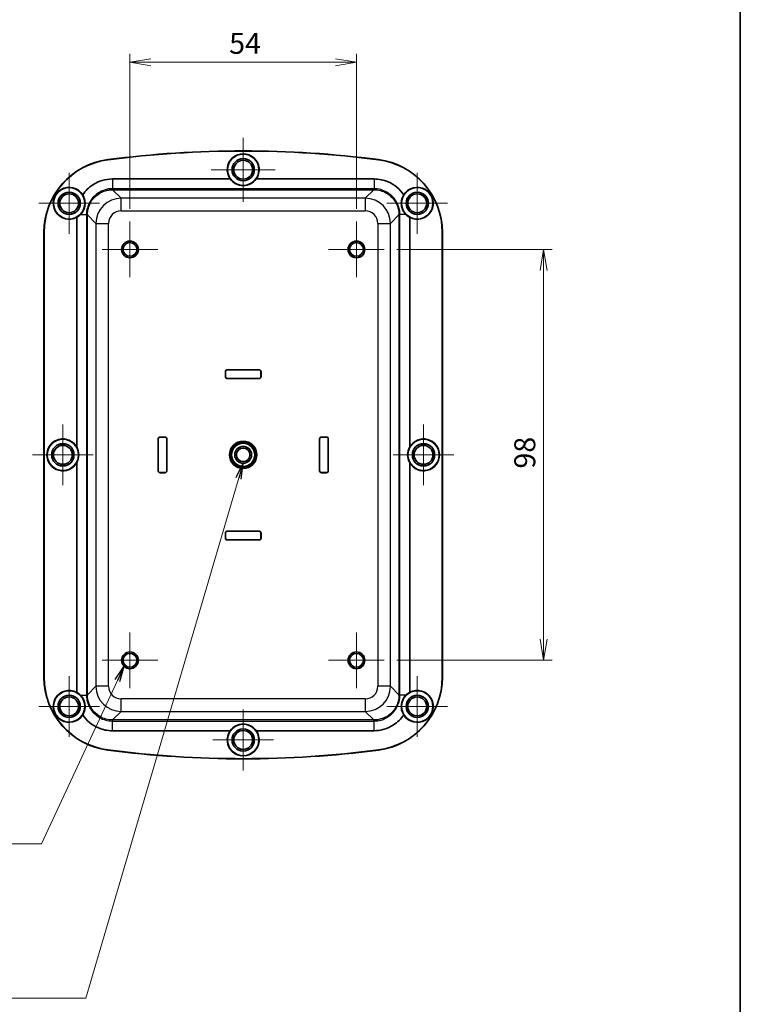
# Model space of a CAD drawing. Units: millimetres. Extents: x 22 to 2984, y 12 to 574.
# Drawn here: x 2812 to 2984, y 218 to 453 of the extents above; entities that cross this region are included whole.
import ezdxf

# ---------------------------------------------------------------- set-up
doc = ezdxf.new("R2010")
doc.units = ezdxf.units.MM
doc.header["$LTSCALE"] = 1.5
doc.layers.get('Defpoints').update_dxf_attribs({"lineweight": 25})
for name, color, linetype, lineweight in [('Border (ISO)', 7, 'Continuous', 35), ('Dimension (ISO)', 7, 'Continuous', 18), ('Symbol (ISO)', 7, 'Continuous', 18), ('Visible (ISO)', 7, 'Continuous', 35), ('Visible Narrow (ISO)', 7, 'Continuous', 25)]:
    doc.layers.add(name, color=color, linetype=linetype, lineweight=lineweight)
doc.layers.add('Center Mark (ISO)', color=7, linetype='Continuous', lineweight=18, true_color=0x80ffff)
doc.styles.add('Note Text (TK)', font='MS PGothic.ttf')
doc.dimstyles.new('Default - Method 1b (TK)', dxfattribs={"dimscale": 1.5, "dimtxt": 2.5, "dimasz": 2.5, "dimexe": 1, "dimexo": 1.5, "dimgap": 1, "dimtad": 1, "dimtoh": 1, "dimrnd": 1e-08, "dimdsep": 46, "dimtxsty": 'Note Text (TK)', "dimblk": 'OPEN', "dimcen": 0.09, "dimdle": 5, "dimclrd": 100, "dimclre": 100, "dimclrt": 7, "dimadec": 1, "dimazin": 1, "dimtfac": 1, "dimtmove": 0, "dimatfit": 3, "dimldrblk": 'OPEN', "dimfxl": 1, "dimtolj": 1, "dimlwd": -1, "dimlwe": -1, "dimarcsym": 0})
doc.dimstyles.new('Default - Method 1b (TK)$7', dxfattribs={"dimscale": 1.5, "dimtxt": 2.5, "dimasz": 2.5, "dimexe": 1, "dimexo": 1.5, "dimgap": 1, "dimtad": 1, "dimtoh": 1, "dimrnd": 1e-08, "dimdsep": 46, "dimtxsty": 'Note Text (TK)', "dimblk": 'OPEN', "dimcen": 0.09, "dimdle": 5, "dimclrd": 256, "dimclre": 100, "dimclrt": 7, "dimadec": 1, "dimazin": 1, "dimtfac": 1, "dimtmove": 0, "dimatfit": 3, "dimldrblk": 'OPEN', "dimfxl": 1, "dimtolj": 1, "dimlwd": -1, "dimlwe": -1, "dimarcsym": 0})

# ---------------------------------------------------------------- blocks, each defined once
blk = doc.blocks.new('図面枠 tk図枠')
at = {"layer": 'Border (ISO)'}
blk.add_line((405.5, 289), (405.5, 8), dxfattribs=at)
blk = doc.blocks.new('_Open')
at = {"color": 0, "linetype": 'ByBlock', "lineweight": -2}
for p, q in [((-1, 0.167), (0, 0)), ((-1, -0.167), (0, 0)), ((0, 0), (-1, 0))]:
    blk.add_line(p, q, dxfattribs=at)
blk = doc.blocks.new('*D97')
at = {"layer": 'Defpoints', "color": 0, "transparency": 16777216}
for p in [(2892.71, 442.9), (2838.71, 404.9), (2892.71, 404.9)]:
    blk.add_point(p, dxfattribs=at)
at = {"layer": 'Dimension (ISO)', "color": 100, "transparency": 16777216}
for p, q in [((2838.71, 407.9), (2838.71, 444.9)), ((2892.71, 407.9), (2892.71, 444.9)), ((2843.71, 442.9), (2887.71, 442.9))]:
    blk.add_line(p, q, dxfattribs=at)
at = {"layer": 'Dimension (ISO)', "color": 100, "transparency": 16777216, "xscale": 5, "yscale": 5, "zscale": 5, "rotation": 180}
blk.add_blockref('_Open', (2838.71, 442.9), dxfattribs=at)
at = {"layer": 'Dimension (ISO)', "color": 100, "transparency": 16777216, "xscale": 5, "yscale": 5, "zscale": 5}
blk.add_blockref('_Open', (2892.71, 442.9), dxfattribs=at)
at = {"layer": 'Dimension (ISO)', "color": 7, "transparency": 16777216, "insert": (2862.37, 447.4), "char_height": 5, "attachment_point": 4, "style": 'Note Text (TK)'}
blk.add_mtext('\\A1;54', dxfattribs=at)
blk = doc.blocks.new('*D98')
at = {"layer": 'Defpoints', "color": 0, "transparency": 16777216}
for p in [(2899.36, 398.25), (2899.36, 300.25), (2937.36, 300.25)]:
    blk.add_point(p, dxfattribs=at)
at = {"layer": 'Dimension (ISO)', "color": 100, "transparency": 16777216}
for p, q in [((2902.36, 398.25), (2939.36, 398.25)), ((2937.36, 393.25), (2937.36, 305.25)), ((2902.36, 300.25), (2939.36, 300.25))]:
    blk.add_line(p, q, dxfattribs=at)
at = {"layer": 'Dimension (ISO)', "color": 100, "transparency": 16777216, "xscale": 5, "yscale": 5, "zscale": 5}
for p, rotation in [((2937.36, 398.25), 90), ((2937.36, 300.25), 270)]:
    blk.add_blockref('_Open', p, dxfattribs=dict(at, rotation=rotation))
at = {"layer": 'Dimension (ISO)', "color": 7, "transparency": 16777216, "insert": (2932.86, 345.98), "char_height": 5, "attachment_point": 4, "rotation": 90, "style": 'Note Text (TK)'}
blk.add_mtext('\\A1;98', dxfattribs=at)

msp = doc.modelspace()

# ---------------------------------------------------------------- linework, layer by layer
at = {"layer": 'Center Mark (ISO)', "linetype": 'Continuous'}
for p, q in [((2865.7118, 424.8961), (2865.7118, 409.5961)), ((2824.2118, 416.4961), (2824.2118, 401.9961)), ((2873.3618, 417.2461), (2858.0618, 417.2461)), ((2907.2118, 416.4961), (2907.2118, 401.9961)), ((2831.4618, 409.2461), (2816.9618, 409.2461)), ((2914.4618, 409.2461), (2899.9618, 409.2461)), ((2838.7118, 404.8961), (2838.7118, 391.5961)), ((2892.7118, 404.8961), (2892.7118, 391.5961)), ((2845.3618, 398.2461), (2832.0618, 398.2461)), ((2899.3618, 398.2461), (2886.0618, 398.2461)), ((2822.7118, 356.4961), (2822.7118, 341.9961)), ((2908.7118, 356.4961), (2908.7118, 341.9961)), ((2829.9618, 349.2461), (2815.4618, 349.2461)), ((2915.9618, 349.2461), (2901.4618, 349.2461)), ((2838.7118, 306.8961), (2838.7118, 293.5961)), ((2892.7118, 306.8961), (2892.7118, 293.5961)), ((2845.3618, 300.2461), (2832.0618, 300.2461)), ((2899.3618, 300.2461), (2886.0618, 300.2461)), ((2824.2118, 296.4961), (2824.2118, 281.9961)), ((2907.2118, 296.4961), (2907.2118, 281.9961)), ((2831.4618, 289.2461), (2816.9618, 289.2461)), ((2914.4618, 289.2461), (2899.9618, 289.2461)), ((2865.7118, 288.4961), (2865.7118, 273.9961)), ((2872.9618, 281.2461), (2858.4618, 281.2461))]:
    msp.add_line(p, q, dxfattribs=at)
at = {"layer": 'Visible (ISO)'}
for p, q in [((2834.5081, 415.0461), (2862.6134, 415.0461)), ((2868.8102, 415.0461), (2896.9154, 415.0461)), ((2826.0118, 351.1303), (2826.0118, 405.8995)), ((2905.4118, 405.8995), (2905.4118, 351.1303)), ((2818.2118, 296.1897), (2818.2118, 402.3025)), ((2818.2423, 402.3025), (2818.2423, 296.1897)), ((2913.1812, 296.1897), (2913.1812, 402.3025)), ((2913.2118, 402.3025), (2913.2118, 296.1897)), ((2861.4618, 367.9461), (2861.4618, 369.0461)), ((2861.4681, 369.0461), (2861.4681, 367.9461)), ((2861.9618, 369.5461), (2869.4618, 369.5461)), ((2869.4618, 369.5399), (2861.9618, 369.5399)), ((2869.9555, 367.9461), (2869.9555, 369.0461)), ((2869.9618, 369.0461), (2869.9618, 367.9461)), ((2861.9618, 367.4524), (2869.4618, 367.4524)), ((2869.4618, 367.4461), (2861.9618, 367.4461)), ((2845.4118, 345.4961), (2845.4118, 352.9961)), ((2845.4181, 352.9961), (2845.4181, 345.4961)), ((2845.9118, 353.4961), (2847.0118, 353.4961)), ((2847.0118, 353.4899), (2845.9118, 353.4899)), ((2847.5055, 345.4961), (2847.5055, 352.9961)), ((2847.5118, 352.9961), (2847.5118, 345.4961)), ((2883.9118, 345.4961), (2883.9118, 352.9961)), ((2883.9181, 352.9961), (2883.9181, 345.4961)), ((2884.4118, 353.4961), (2885.5118, 353.4961)), ((2885.5118, 353.4899), (2884.4118, 353.4899)), ((2886.0055, 345.4961), (2886.0055, 352.9961)), ((2886.0118, 352.9961), (2886.0118, 345.4961)), ((2826.0118, 292.5928), (2826.0118, 347.362)), ((2905.4118, 347.362), (2905.4118, 292.5928)), ((2845.9118, 345.0024), (2847.0118, 345.0024)), ((2847.0118, 344.9961), (2845.9118, 344.9961)), ((2884.4118, 345.0024), (2885.5118, 345.0024)), ((2885.5118, 344.9961), (2884.4118, 344.9961)), ((2861.4618, 329.4461), (2861.4618, 330.5461)), ((2861.4681, 330.5461), (2861.4681, 329.4461)), ((2861.9618, 331.0461), (2869.4618, 331.0461)), ((2869.4618, 331.0399), (2861.9618, 331.0399)), ((2861.9618, 328.9524), (2869.4618, 328.9524)), ((2869.4618, 328.9461), (2861.9618, 328.9461)), ((2869.9555, 329.4461), (2869.9555, 330.5461)), ((2869.9618, 330.5461), (2869.9618, 329.4461)), ((2862.6134, 283.4461), (2834.5081, 283.4461)), ((2896.9154, 283.4461), (2868.8102, 283.4461))]:
    msp.add_line(p, q, dxfattribs=at)
for centre, radius in [((2865.7118, 417.2461), 3.75), ((2865.7118, 417.2461), 2.65), ((2865.7118, 417.2461), 2.25), ((2824.2118, 409.2461), 3.75), ((2824.2118, 409.2461), 2.65), ((2824.2118, 409.2461), 2.25), ((2907.2118, 409.2461), 3.75), ((2907.2118, 409.2461), 2.65), ((2907.2118, 409.2461), 2.25), ((2838.7118, 398.2461), 2), ((2838.7118, 398.2461), 1.65), ((2892.7118, 398.2461), 2), ((2892.7118, 398.2461), 1.65), ((2822.7118, 349.2461), 3.75), ((2865.7118, 349.2461), 3.25), ((2908.7118, 349.2461), 3.75), ((2822.7118, 349.2461), 2.65), ((2822.7118, 349.2461), 2.25), ((2865.7118, 349.2461), 3), ((2865.7118, 349.2461), 2.75), ((2865.7118, 349.2461), 1.9999), ((2865.7118, 349.2461), 1.621), ((2908.7118, 349.2461), 2.65), ((2908.7118, 349.2461), 2.25), ((2838.7118, 300.2461), 2), ((2838.7118, 300.2461), 1.65), ((2892.7118, 300.2461), 2), ((2892.7118, 300.2461), 1.65), ((2824.2118, 289.2461), 3.75), ((2824.2118, 289.2461), 2.65), ((2824.2118, 289.2461), 2.25), ((2907.2118, 289.2461), 3.75), ((2907.2118, 289.2461), 2.65), ((2907.2118, 289.2461), 2.25), ((2865.7118, 281.2461), 3.75), ((2865.7118, 281.2461), 2.65), ((2865.7118, 281.2461), 2.25)]:
    msp.add_circle(centre, radius, dxfattribs=at)
for centre, radius, start, end in [((2865.7118, 171.7461), 250, 82.586326, 97.413674), ((2865.7118, 171.7461), 249.9695, 82.586326, 97.413674), ((2865.7118, 417.2461), 3.8, 324.62346, 215.37654), ((2835.7118, 402.3025), 17.5, 97.413674, 180), ((2835.7118, 402.3025), 17.4695, 97.413674, 180), ((2895.7118, 402.3025), 17.4695, 0, 82.586326), ((2895.7118, 402.3025), 17.5, 0, 82.586326), ((2824.2118, 409.2461), 3.8, 31.975239, 298.273714), ((2907.2118, 409.2461), 3.8, 241.726286, 148.024761), ((2861.9618, 369.0461), 0.5, 90, 180), ((2861.9618, 369.0461), 0.4937, 90, 180), ((2869.4618, 369.0461), 0.5, 0, 90), ((2869.4618, 369.0461), 0.4937, 0, 90), ((2861.9618, 367.9461), 0.5, 180, 270), ((2861.9618, 367.9461), 0.4937, 180, 270), ((2869.4618, 367.9461), 0.4937, 270, 0), ((2869.4618, 367.9461), 0.5, 270, 0), ((2822.7118, 349.2461), 3.8, 29.724329, 330.275671), ((2845.9118, 352.9961), 0.5, 90, 180), ((2845.9118, 352.9961), 0.4937, 90, 180), ((2847.0118, 352.9961), 0.5, 0, 90), ((2847.0118, 352.9961), 0.4937, 0, 90), ((2884.4118, 352.9961), 0.5, 90, 180), ((2884.4118, 352.9961), 0.4937, 90, 180), ((2885.5118, 352.9961), 0.5, 0, 90), ((2885.5118, 352.9961), 0.4937, 0, 90), ((2908.7118, 349.2461), 3.8, 209.724329, 150.275671), ((2845.9118, 345.4961), 0.5, 180, 270), ((2845.9118, 345.4961), 0.4937, 180, 270), ((2847.0118, 345.4961), 0.4937, 270, 0), ((2847.0118, 345.4961), 0.5, 270, 0), ((2884.4118, 345.4961), 0.5, 180, 270), ((2884.4118, 345.4961), 0.4937, 180, 270), ((2885.5118, 345.4961), 0.4937, 270, 0), ((2885.5118, 345.4961), 0.5, 270, 0), ((2861.9618, 330.5461), 0.5, 90, 180), ((2861.9618, 329.4461), 0.5, 180, 270), ((2861.9618, 330.5461), 0.4937, 90, 180), ((2861.9618, 329.4461), 0.4937, 180, 270), ((2869.4618, 330.5461), 0.5, 0, 90), ((2869.4618, 330.5461), 0.4937, 0, 90), ((2869.4618, 329.4461), 0.4937, 270, 0), ((2869.4618, 329.4461), 0.5, 270, 0), ((2835.7118, 296.1897), 17.5, 180, 262.586326), ((2835.7118, 296.1897), 17.4695, 180, 262.586326), ((2895.7118, 296.1897), 17.4695, 277.413674, 0), ((2895.7118, 296.1897), 17.5, 277.413674, 0), ((2824.2118, 289.2461), 3.8, 61.726286, 328.024761), ((2907.2118, 289.2461), 3.8, 211.975239, 118.273714), ((2865.7118, 281.2461), 3.8, 144.62346, 35.37654), ((2865.7118, 526.7461), 250, 262.586326, 277.413674), ((2865.7118, 526.7461), 249.9695, 262.586326, 277.413674)]:
    msp.add_arc(centre, radius, start, end, dxfattribs=at)
for centre, major_axis, start_param, end_param in [((2865.7118, 417.2639), (0, 3.8103), 2.19202472, 4.09116059), ((2824.1941, 409.2461), (3.8085, 0), 5.20995443, 5.49652981), ((2907.2295, 409.2461), (3.8085, 0), 3.92824815, 4.21482353), ((2822.694, 349.2461), (3.8154, 0), 5.76670185, 6.79966877), ((2908.7296, 349.2461), (3.8154, 0), 2.62510919, 3.65807611), ((2824.1941, 289.2461), (3.8085, 0), 0.7866555, 1.07323087), ((2907.2295, 289.2461), (3.8085, 0), 2.06836178, 2.35493716), ((2865.7118, 281.2284), (0, 3.8103), 5.33361737, 7.23275324)]:
    msp.add_ellipse(centre, major_axis=major_axis, ratio=0.99998916, start_param=start_param, end_param=end_param, dxfattribs=at)
for points, knots in [([(2827.4352, 411.2584), (2828.0728, 412.2164), (2828.9077, 413.0428), (2829.8723, 413.6706), (2831.2421, 414.5622), (2832.8736, 415.0461), (2834.5081, 415.0461)], [-0.197900936, -0.197900936, -0.197900936, -0.197900936, 0.208149812, 0.208149812, 0.208149812, 0.784789176, 0.784789176, 0.784789176, 0.784789176]), ([(2896.9154, 415.0461), (2898.055, 415.0461), (2899.1941, 414.814), (2900.2427, 414.3679), (2901.7572, 413.7236), (2903.0765, 412.6284), (2903.9883, 411.2584)], [-0.784789176, -0.784789176, -0.784789176, -0.784789176, -0.382750329, -0.382750329, -0.382750329, 0.197900936, 0.197900936, 0.197900936, 0.197900936]), ([(2826.8837, 406.5498), (2827.1449, 406.8104), (2827.3749, 407.1156), (2827.633, 407.601), (2827.6994, 407.7472), (2827.7933, 407.9947), (2827.8259, 408.0925), (2827.8803, 408.2806), (2827.9028, 408.3704), (2827.9455, 408.5717), (2827.9639, 408.683), (2828.0014, 408.9932), (2828.0095, 409.1909), (2827.9874, 409.8245), (2827.8971, 410.2439), (2827.6627, 410.8503), (2827.5573, 411.0611), (2827.4352, 411.2584)], [0, 0, 0, 0, 0.119595446, 0.119595446, 0.168383089, 0.168383089, 0.199396741, 0.199396741, 0.2272023, 0.2272023, 0.261205271, 0.261205271, 0.321672375, 0.321672375, 0.457357834, 0.457357834, 0.535820787, 0.535820787, 0.535820787, 0.535820787]), ([(2903.9883, 411.2584), (2903.7571, 410.8845), (2903.5853, 410.4615), (2903.4324, 409.7021), (2903.4071, 409.3847), (2903.4307, 408.9164), (2903.4462, 408.7719), (2903.4863, 408.5301), (2903.5063, 408.4329), (2903.5526, 408.2456), (2903.5784, 408.1556), (2903.645, 407.9519), (2903.6877, 407.8395), (2903.8273, 407.5186), (2903.9366, 407.3194), (2904.2034, 406.9194), (2904.3648, 406.7245), (2904.5399, 406.5498)], [0, 0, 0, 0, 0.148958952, 0.148958952, 0.248259107, 0.248259107, 0.292440356, 0.292440356, 0.322354929, 0.322354929, 0.350568683, 0.350568683, 0.386984314, 0.386984314, 0.4569399, 0.4569399, 0.537394639, 0.537394639, 0.537394639, 0.537394639]), ([(2827.4352, 287.2338), (2827.6665, 287.6078), (2827.8383, 288.0308), (2827.9911, 288.7902), (2828.0165, 289.1076), (2827.9929, 289.5758), (2827.9774, 289.7203), (2827.9373, 289.9622), (2827.9173, 290.0593), (2827.8709, 290.2467), (2827.8452, 290.3367), (2827.7786, 290.5404), (2827.7358, 290.6528), (2827.5963, 290.9737), (2827.487, 291.1729), (2827.2201, 291.5728), (2827.0588, 291.7678), (2826.8837, 291.9425)], [0, 0, 0, 0, 0.148958952, 0.148958952, 0.248259107, 0.248259107, 0.292440356, 0.292440356, 0.322354929, 0.322354929, 0.350568683, 0.350568683, 0.386984314, 0.386984314, 0.4569399, 0.4569399, 0.537394639, 0.537394639, 0.537394639, 0.537394639]), ([(2904.5399, 291.9425), (2904.2787, 291.6819), (2904.0486, 291.3767), (2903.7906, 290.8912), (2903.7242, 290.745), (2903.6303, 290.4976), (2903.5977, 290.3998), (2903.5432, 290.2116), (2903.5208, 290.1218), (2903.4781, 289.9206), (2903.4597, 289.8093), (2903.4222, 289.4991), (2903.4141, 289.3014), (2903.4362, 288.6678), (2903.5265, 288.2484), (2903.7609, 287.642), (2903.8663, 287.4311), (2903.9883, 287.2338)], [0, 0, 0, 0, 0.119595446, 0.119595446, 0.168383089, 0.168383089, 0.199396741, 0.199396741, 0.2272023, 0.2272023, 0.261205271, 0.261205271, 0.321672375, 0.321672375, 0.457357834, 0.457357834, 0.535820787, 0.535820787, 0.535820787, 0.535820787]), ([(2834.5081, 283.4461), (2833.3685, 283.4461), (2832.2294, 283.6783), (2831.1808, 284.1244), (2829.6664, 284.7686), (2828.3471, 285.8639), (2827.4352, 287.2338)], [-0.784789176, -0.784789176, -0.784789176, -0.784789176, -0.382750329, -0.382750329, -0.382750329, 0.197900936, 0.197900936, 0.197900936, 0.197900936]), ([(2903.9883, 287.2338), (2903.3507, 286.2759), (2902.5159, 285.4495), (2901.5513, 284.8217), (2900.1815, 283.9301), (2898.55, 283.4461), (2896.9154, 283.4461)], [-0.197900936, -0.197900936, -0.197900936, -0.197900936, 0.208149812, 0.208149812, 0.208149812, 0.784789176, 0.784789176, 0.784789176, 0.784789176])]:
    msp.add_open_spline(points, degree=3, knots=knots, dxfattribs=at)
at = {"layer": 'Visible Narrow (ISO)'}
for p, q in [((2833.4577, 419.626), (2833.4537, 419.6562)), ((2897.9659, 419.626), (2897.9699, 419.6562)), ((2834.5081, 415.0461), (2834.5081, 412.7344)), ((2896.9154, 415.0461), (2896.9154, 412.7344)), ((2834.5692, 412.7347), (2834.5692, 412.485)), ((2896.8543, 412.7347), (2834.5692, 412.7347)), ((2834.5692, 412.485), (2896.8543, 412.485)), ((2836.607, 410.4472), (2834.5692, 412.485)), ((2896.8543, 412.485), (2894.8165, 410.4472)), ((2896.8543, 412.7347), (2896.8543, 412.485)), ((2894.8165, 410.4472), (2836.607, 410.4472)), ((2836.607, 407.4491), (2836.607, 410.4472)), ((2894.8165, 410.4472), (2894.8165, 407.4491)), ((2826.8837, 406.5498), (2828.3235, 406.5498)), ((2828.3232, 406.4887), (2828.5729, 406.4887)), ((2828.3232, 406.4887), (2828.3232, 292.0036)), ((2828.5729, 292.0036), (2828.5729, 406.4887)), ((2828.5729, 406.4887), (2830.6107, 404.4509)), ((2836.607, 407.4491), (2894.8165, 407.4491)), ((2900.8129, 404.4509), (2902.8507, 406.4887)), ((2902.8507, 406.4887), (2903.1004, 406.4887)), ((2902.8507, 406.4887), (2902.8507, 292.0036)), ((2904.5399, 406.5498), (2903.1001, 406.5498)), ((2903.1004, 292.0036), (2903.1004, 406.4887)), ((2830.6107, 404.4509), (2833.6089, 404.4509)), ((2830.6107, 404.4509), (2830.6107, 294.0414)), ((2833.6089, 294.0414), (2833.6089, 404.4509)), ((2897.8147, 404.4509), (2900.8129, 404.4509)), ((2897.8147, 404.4509), (2897.8147, 294.0414)), ((2900.8129, 294.0414), (2900.8129, 404.4509)), ((2818.2423, 402.3025), (2818.2118, 402.3025)), ((2913.1812, 402.3025), (2913.2118, 402.3025)), ((2861.4618, 369.0461), (2861.4681, 369.0461)), ((2861.9618, 369.5461), (2861.9618, 369.5399)), ((2869.4618, 369.5461), (2869.4618, 369.5399)), ((2869.9618, 369.0461), (2869.9555, 369.0461)), ((2861.4618, 367.9461), (2861.4681, 367.9461)), ((2861.9618, 367.4461), (2861.9618, 367.4524)), ((2869.4618, 367.4461), (2869.4618, 367.4524)), ((2869.9618, 367.9461), (2869.9555, 367.9461)), ((2845.4118, 352.9961), (2845.4181, 352.9961)), ((2845.9118, 353.4961), (2845.9118, 353.4899)), ((2847.0118, 353.4961), (2847.0118, 353.4899)), ((2847.5118, 352.9961), (2847.5055, 352.9961)), ((2883.9118, 352.9961), (2883.9181, 352.9961)), ((2884.4118, 353.4961), (2884.4118, 353.4899)), ((2885.5118, 353.4961), (2885.5118, 353.4899)), ((2886.0118, 352.9961), (2886.0055, 352.9961)), ((2845.4118, 345.4961), (2845.4181, 345.4961)), ((2847.5118, 345.4961), (2847.5055, 345.4961)), ((2883.9118, 345.4961), (2883.9181, 345.4961)), ((2886.0118, 345.4961), (2886.0055, 345.4961)), ((2845.9118, 344.9961), (2845.9118, 345.0024)), ((2847.0118, 344.9961), (2847.0118, 345.0024)), ((2884.4118, 344.9961), (2884.4118, 345.0024)), ((2885.5118, 344.9961), (2885.5118, 345.0024)), ((2861.4618, 330.5461), (2861.4681, 330.5461)), ((2861.4618, 329.4461), (2861.4681, 329.4461)), ((2861.9618, 331.0461), (2861.9618, 331.0399)), ((2861.9618, 328.9461), (2861.9618, 328.9524)), ((2869.4618, 331.0461), (2869.4618, 331.0399)), ((2869.4618, 328.9461), (2869.4618, 328.9524)), ((2869.9618, 330.5461), (2869.9555, 330.5461)), ((2869.9618, 329.4461), (2869.9555, 329.4461)), ((2818.2423, 296.1897), (2818.2118, 296.1897)), ((2913.1812, 296.1897), (2913.2118, 296.1897)), ((2830.6107, 294.0414), (2828.5729, 292.0036)), ((2833.6089, 294.0414), (2830.6107, 294.0414)), ((2900.8129, 294.0414), (2897.8147, 294.0414)), ((2902.8507, 292.0036), (2900.8129, 294.0414)), ((2826.8837, 291.9425), (2828.3235, 291.9425)), ((2828.3232, 292.0036), (2828.5729, 292.0036)), ((2903.1004, 292.0036), (2902.8507, 292.0036)), ((2904.5399, 291.9425), (2903.1001, 291.9425)), ((2836.607, 288.045), (2836.607, 291.0432)), ((2894.8165, 291.0432), (2836.607, 291.0432)), ((2894.8165, 291.0432), (2894.8165, 288.045)), ((2834.5692, 286.0073), (2836.607, 288.045)), ((2836.607, 288.045), (2894.8165, 288.045)), ((2894.8165, 288.045), (2896.8543, 286.0073)), ((2834.5081, 283.4461), (2834.5081, 285.7579)), ((2834.5692, 285.7576), (2834.5692, 286.0073)), ((2896.8543, 286.0073), (2834.5692, 286.0073)), ((2834.5692, 285.7576), (2896.8543, 285.7576)), ((2896.8543, 285.7576), (2896.8543, 286.0073)), ((2896.9154, 283.4461), (2896.9154, 285.7579)), ((2833.4577, 278.8663), (2833.4537, 278.836)), ((2897.9659, 278.8663), (2897.9699, 278.836))]:
    msp.add_line(p, q, dxfattribs=at)
msp.add_circle((2865.7118, 349.2461), 2, dxfattribs=at)
for centre, major_axis, ratio, start_param, end_param in [((2834.711, 406.0969), (-2.6732, 6.1095), 0.97076707, 5.88151923, 5.89091668), ((2834.5081, 412.9844), (0.0048, -0.5), 0.00553822, 5.23596119, 6.24795196), ((2834.711, 406.3469), (-2.4814, 5.6482), 0.96832861, 5.88086949, 5.89026694), ((2896.7126, 406.0969), (2.6732, 6.1095), 0.97076707, 0.39226862, 0.40166608), ((2896.7126, 406.3469), (2.4814, 5.6482), 0.96832861, 0.39291836, 0.40231582), ((2896.9154, 412.9844), (-0.0048, -0.5), 0.00553822, 0.03523335, 1.04722412), ((2836.6107, 404.4472), (-4.2426, 4.2426), 0.99999926, 5.49839613, 7.06797448), ((2894.8129, 404.4472), (4.2426, 4.2426), 0.99999926, 5.49839613, 7.06797448), ((2834.961, 406.3469), (-6.1095, 2.6732), 0.97076707, 0.39226862, 0.40166608), ((2828.0735, 406.5498), (0.5, -0.0048), 0.00553822, 0.03523335, 1.04722412), ((2834.711, 406.3469), (-5.6482, 2.4814), 0.96832861, 0.39291836, 0.40231582), ((2836.6107, 404.4472), (-2.1239, 2.1239), 0.99878277, 5.49839613, 7.06797448), ((2894.8129, 404.4472), (2.1239, 2.1239), 0.99878277, 5.49839613, 7.06797448), ((2903.3501, 406.5498), (-0.5, -0.0048), 0.00553822, 5.23596119, 6.24795196), ((2896.7126, 406.3469), (5.6482, 2.4814), 0.96832861, 5.88086949, 5.89026694), ((2896.4626, 406.3469), (6.1095, 2.6732), 0.97076707, 5.88151923, 5.89091668), ((2836.6107, 294.045), (-4.2426, -4.2426), 0.99999926, 5.49839613, 7.06797448), ((2836.6107, 294.045), (-2.1239, -2.1239), 0.99878277, 5.49839613, 7.06797448), ((2894.8129, 294.045), (4.2426, -4.2426), 0.99999926, 5.49839613, 7.06797448), ((2894.8129, 294.045), (2.1239, -2.1239), 0.99878277, 5.49839613, 7.06797448), ((2834.961, 292.1453), (-6.1095, -2.6732), 0.97076707, 5.88151923, 5.89091668), ((2828.0735, 291.9425), (0.5, 0.0048), 0.00553822, 5.23596119, 6.24795196), ((2834.711, 292.1453), (-5.6482, -2.4814), 0.96832861, 5.88086949, 5.89026694), ((2896.7126, 292.1453), (5.6482, -2.4814), 0.96832861, 0.39291836, 0.40231582), ((2903.3501, 291.9425), (-0.5, 0.0048), 0.00553822, 0.03523335, 1.04722412), ((2896.4626, 292.1453), (6.1095, -2.6732), 0.97076707, 0.39226862, 0.40166608), ((2834.5081, 285.5079), (0.0048, 0.5), 0.00553822, 0.03523335, 1.04722412), ((2834.711, 292.3953), (-2.6732, -6.1095), 0.97076707, 0.39226862, 0.40166608), ((2834.711, 292.1453), (-2.4814, -5.6482), 0.96832861, 0.39291836, 0.40231582), ((2896.7126, 292.1453), (2.4814, -5.6482), 0.96832861, 5.88086949, 5.89026694), ((2896.7126, 292.3953), (2.6732, -6.1095), 0.97076707, 5.88151923, 5.89091668), ((2896.9154, 285.5079), (-0.0048, 0.5), 0.00553822, 5.23596119, 6.24795196)]:
    msp.add_ellipse(centre, major_axis=major_axis, ratio=ratio, start_param=start_param, end_param=end_param, dxfattribs=at)
for points, knots in [([(2834.5081, 412.7344), (2834.1031, 412.7304), (2833.6985, 412.6869), (2832.6674, 412.4732), (2832.0537, 412.2422), (2830.7571, 411.5076), (2830.1098, 410.9424), (2828.9554, 409.426), (2828.5327, 408.4127), (2828.3465, 407.0913), (2828.3262, 406.8206), (2828.3235, 406.5498)], [0, 0, 0, 0, 0.1264104, 0.1264104, 0.32866703, 0.32866703, 0.59160065, 0.59160065, 0.92358011, 0.92358011, 1.00811522, 1.00811522, 1.00811522, 1.00811522]), ([(2828.5732, 406.5451), (2828.5756, 406.8052), (2828.595, 407.0652), (2828.7733, 408.3344), (2829.1791, 409.3079), (2830.2878, 410.7646), (2830.9097, 411.3075), (2832.1552, 412.0129), (2832.7448, 412.2346), (2833.7353, 412.4394), (2834.1239, 412.4811), (2834.5128, 412.4848)], [-1.00811522, -1.00811522, -1.00811522, -1.00811522, -0.92358011, -0.92358011, -0.59160065, -0.59160065, -0.32866703, -0.32866703, -0.1264104, -0.1264104, 0, 0, 0, 0]), ([(2896.9107, 412.4848), (2897.1709, 412.4823), (2897.4308, 412.4629), (2898.7001, 412.2846), (2899.6735, 411.8788), (2901.1302, 410.7701), (2901.6732, 410.1483), (2902.3786, 408.9027), (2902.6002, 408.3131), (2902.8051, 407.3227), (2902.8467, 406.9341), (2902.8504, 406.5451)], [-1.00811522, -1.00811522, -1.00811522, -1.00811522, -0.92358011, -0.92358011, -0.59160065, -0.59160065, -0.32866703, -0.32866703, -0.1264104, -0.1264104, 0, 0, 0, 0]), ([(2903.1001, 406.5498), (2903.096, 406.9548), (2903.0525, 407.3594), (2902.8388, 408.3905), (2902.6079, 409.0042), (2901.8732, 410.3008), (2901.308, 410.9481), (2899.7916, 412.1025), (2898.7784, 412.5252), (2897.4569, 412.7114), (2897.1863, 412.7317), (2896.9154, 412.7344)], [0, 0, 0, 0, 0.1264104, 0.1264104, 0.32866703, 0.32866703, 0.59160065, 0.59160065, 0.92358011, 0.92358011, 1.00811522, 1.00811522, 1.00811522, 1.00811522]), ([(2828.3235, 291.9425), (2828.3275, 291.5375), (2828.3711, 291.1329), (2828.5848, 290.1018), (2828.8157, 289.4881), (2829.5503, 288.1915), (2830.1156, 287.5442), (2831.632, 286.3898), (2832.6452, 285.967), (2833.9666, 285.7809), (2834.2373, 285.7606), (2834.5081, 285.7579)], [0, 0, 0, 0, 0.1264104, 0.1264104, 0.32866703, 0.32866703, 0.59160065, 0.59160065, 0.92358011, 0.92358011, 1.00811522, 1.00811522, 1.00811522, 1.00811522]), ([(2834.5128, 286.0075), (2834.2527, 286.01), (2833.9928, 286.0294), (2832.7235, 286.2077), (2831.7501, 286.6134), (2830.2934, 287.7222), (2829.7504, 288.344), (2829.045, 289.5896), (2828.8234, 290.1792), (2828.6185, 291.1696), (2828.5769, 291.5582), (2828.5732, 291.9472)], [-1.00811522, -1.00811522, -1.00811522, -1.00811522, -0.92358011, -0.92358011, -0.59160065, -0.59160065, -0.32866703, -0.32866703, -0.1264104, -0.1264104, 0, 0, 0, 0]), ([(2902.8504, 291.9472), (2902.8479, 291.6871), (2902.8285, 291.4271), (2902.6503, 290.1578), (2902.2445, 289.1844), (2901.1358, 287.7277), (2900.5139, 287.1848), (2899.2683, 286.4794), (2898.6788, 286.2577), (2897.6883, 286.0528), (2897.2997, 286.0112), (2896.9107, 286.0075)], [-1.00811522, -1.00811522, -1.00811522, -1.00811522, -0.92358011, -0.92358011, -0.59160065, -0.59160065, -0.32866703, -0.32866703, -0.1264104, -0.1264104, 0, 0, 0, 0]), ([(2896.9154, 285.7579), (2897.3204, 285.7619), (2897.725, 285.8054), (2898.7561, 286.0191), (2899.3698, 286.25), (2900.6664, 286.9847), (2901.3138, 287.5499), (2902.4682, 289.0663), (2902.8909, 290.0796), (2903.077, 291.401), (2903.0974, 291.6717), (2903.1001, 291.9425)], [0, 0, 0, 0, 0.1264104, 0.1264104, 0.32866703, 0.32866703, 0.59160065, 0.59160065, 0.92358011, 0.92358011, 1.00811522, 1.00811522, 1.00811522, 1.00811522])]:
    msp.add_open_spline(points, degree=3, knots=knots, dxfattribs=at)

# ---------------------------------------------------------------- block references
at = {"xscale": 2, "yscale": 2, "zscale": 2}
msp.add_blockref('図面枠 tk図枠', (2173.25, -4), dxfattribs=at)

# ---------------------------------------------------------------- dimensions: what is measured, and where the dimension line sits
at = {"layer": 'Dimension (ISO)', "color": 100, "true_color": 0x00ff3f}
for base, p1, p2, angle, picture, middle in [((2892.7118, 442.8961), (2838.7118, 404.8961), (2892.7118, 404.8961), 180, '*D97', (2865.7118, 442.8961)), ((2937.3618, 300.2461), (2899.3618, 398.2461), (2899.3618, 300.2461), 90, '*D98', (2937.3618, 349.2461))]:
    dim = msp.add_linear_dim(base=base, p1=p1, p2=p2, angle=angle, dimstyle='Default - Method 1b (TK)', override={"dimscale": 0, "dimtxt": 5, "dimasz": 5, "dimexe": 2, "dimexo": 3, "dimgap": 2, "dimtoh": 0, "dimdec": 2, "dimcen": 0.18, "dimtol": 0, "dimlim": 0, "dimtp": 0, "dimtm": 0, "dimtdec": 2, "dimtofl": 0, "dimatfit": 1}, dxfattribs=at)
    dim.commit()
    dim.dimension.update_dxf_attribs({"geometry": picture, "text_midpoint": middle, "dimtype": 160})

# ---------------------------------------------------------------- leaders
at = {"layer": 'Symbol (ISO)', "color": 100, "true_color": 0x00ff40, "annotation_type": 0, "has_hookline": 1, "hookline_direction": 1}
for points, text_width in [([(2865.7118, 347.2463), (2828.1956, 219.6901), (2824.4456, 219.6901)], 144.6591), ([(2837.2897, 298.8398), (2817.6182, 256.4543), (2813.8682, 256.4543)], 79.0909)]:
    msp.add_leader(points, dimstyle='Default - Method 1b (TK)$7', override={"dimgap": 0, "dimtad": 1}, dxfattribs=dict(at, text_width=text_width))

doc.saveas('drawing.dxf')
